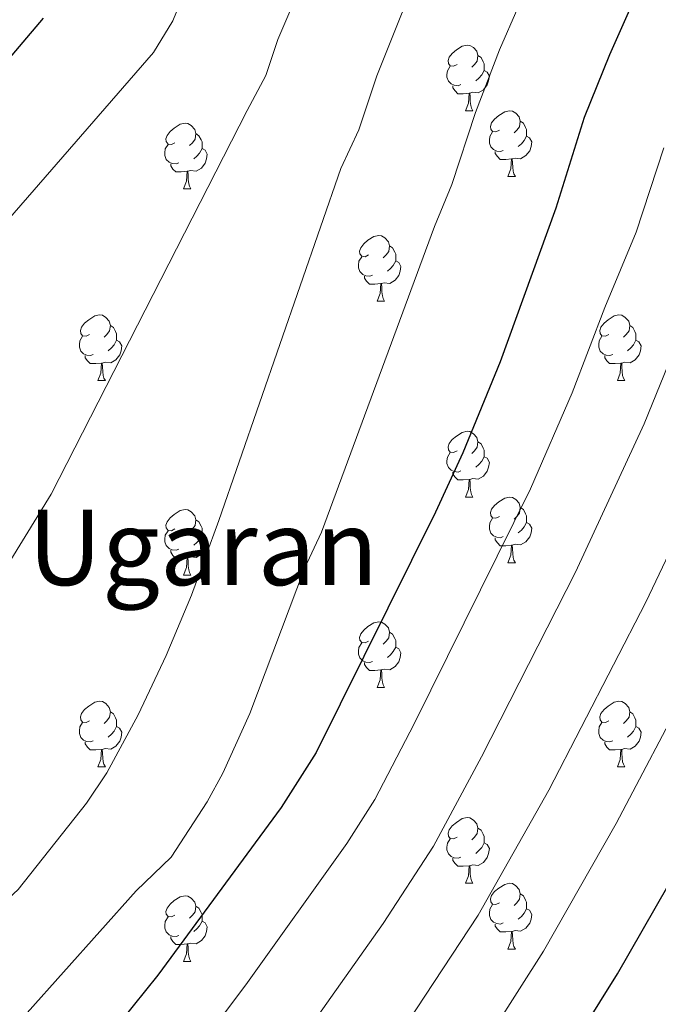
# Model space of a CAD drawing. Extents: x 599299 to 603798, y 765981 to 769017.
# Drawn here: x 601707 to 601805, y 767380 to 767531 of the extents above; entities that cross this region are included whole.
import ezdxf
from ezdxf.enums import TextEntityAlignment as Align

# ---------------------------------------------------------------- set-up
doc = ezdxf.new("R2010")
doc.units = 0
doc.header["$MEASUREMENT"] = 0
for name, color, linetype in [('Nivel 36', 7, 'Continuous'), ('Nivel 4', 7, 'Continuous'), ('Nivel 45', 7, 'Continuous'), ('Nivel 5', 7, 'Continuous'), ('Nivel 61', 7, 'Continuous'), ('Nivel 63', 7, 'Continuous')]:
    doc.layers.add(name, color=color, linetype=linetype)
doc.styles.add('Style-times', font='times.shx', dxfattribs={"bigfont": 'timesbig.shx'})

msp = doc.modelspace()

# ---------------------------------------------------------------- linework, layer by layer
at = {"layer": 'Nivel 36', "color": 92, "linetype": 'Continuous', "lineweight": 0, "flags": 128}
for points in [[(601774.218, 767523.896), (601773.688, 767523.631), (601773.158, 767523.686), (601772.893, 767524.056), (601772.838, 767524.481), (601772.998, 767525.001), (601773.478, 767525.596), (601774.113, 767526.126), (601775.013, 767526.711), (601775.758, 767526.871), (601776.183, 767526.816), (601776.713, 767526.501), (601777.243, 767525.916), (601777.403, 767525.276), (601777.293, 767524.426), (601776.868, 767523.896), (601776.448, 767523.471)], [(601777.403, 767525.276), (601777.878, 767524.961), (601778.193, 767524.321), (601778.353, 767524.001), (601778.353, 767523.421), (601778.353, 767522.996), (601777.983, 767522.306), (601777.563, 767521.826), (601777.083, 767521.406)], [(601774.803, 767520.816), (601774.378, 767520.656), (601773.793, 767520.716), (601773.318, 767520.926), (601772.893, 767521.351), (601772.678, 767521.936), (601772.678, 767522.356), (601772.733, 767522.941), (601773.158, 767523.631)], [(601778.353, 767522.996), (601778.808, 767522.746), (601779.153, 767522.131), (601779.043, 767521.406), (601778.833, 767520.766), (601778.248, 767520.026), (601777.453, 767519.546), (601776.603, 767519.651), (601776.173, 767519.521)], [(601776.063, 767519.521), (601775.173, 767519.436), (601774.328, 767519.436), (601773.903, 767519.866), (601773.583, 767520.341), (601773.583, 767520.656)], [(601775.518, 767516.836), (601775.953, 767517.996), (601776.063, 767519.521), (601776.173, 767519.521), (601776.208, 767518.936), (601776.243, 767518.251), (601776.313, 767517.636), (601776.428, 767517.236), (601776.643, 767516.836)], [(601775.518, 767516.836), (601776.643, 767516.836)], [(601780.693, 767513.861), (601780.163, 767513.596), (601779.633, 767513.651), (601779.368, 767514.021), (601779.313, 767514.446), (601779.473, 767514.966), (601779.953, 767515.561), (601780.588, 767516.091), (601781.488, 767516.676), (601782.233, 767516.836), (601782.658, 767516.781), (601783.188, 767516.466), (601783.718, 767515.881), (601783.878, 767515.241), (601783.768, 767514.391), (601783.343, 767513.861), (601782.923, 767513.436)], [(601731.138, 767511.956), (601730.608, 767511.691), (601730.078, 767511.746), (601729.813, 767512.116), (601729.758, 767512.541), (601729.918, 767513.061), (601730.398, 767513.656), (601731.033, 767514.186), (601731.933, 767514.771), (601732.678, 767514.931), (601733.103, 767514.876), (601733.633, 767514.561), (601734.163, 767513.976), (601734.323, 767513.336), (601734.213, 767512.486), (601733.788, 767511.956), (601733.368, 767511.531)], [(601783.878, 767515.241), (601784.353, 767514.926), (601784.668, 767514.286), (601784.828, 767513.966), (601784.828, 767513.386), (601784.828, 767512.961), (601784.458, 767512.271), (601784.038, 767511.791), (601783.558, 767511.371)], [(601734.323, 767513.336), (601734.798, 767513.021), (601735.113, 767512.381), (601735.273, 767512.061), (601735.273, 767511.481), (601735.273, 767511.056), (601734.903, 767510.366), (601734.483, 767509.886), (601734.003, 767509.466)], [(601781.278, 767510.781), (601780.853, 767510.621), (601780.268, 767510.681), (601779.793, 767510.891), (601779.368, 767511.316), (601779.153, 767511.901), (601779.153, 767512.321), (601779.208, 767512.906), (601779.633, 767513.596)], [(601784.828, 767512.961), (601785.283, 767512.711), (601785.628, 767512.096), (601785.518, 767511.371), (601785.308, 767510.731), (601784.723, 767509.991), (601783.928, 767509.511), (601783.078, 767509.616), (601782.648, 767509.486)], [(601731.723, 767508.876), (601731.298, 767508.716), (601730.713, 767508.776), (601730.238, 767508.986), (601729.813, 767509.411), (601729.598, 767509.996), (601729.598, 767510.416), (601729.653, 767511.001), (601730.078, 767511.691)], [(601735.273, 767511.056), (601735.728, 767510.806), (601736.073, 767510.191), (601735.963, 767509.466), (601735.753, 767508.826), (601735.168, 767508.086), (601734.373, 767507.606), (601733.523, 767507.711), (601733.093, 767507.581)], [(601782.538, 767509.486), (601781.648, 767509.401), (601780.803, 767509.401), (601780.378, 767509.831), (601780.058, 767510.306), (601780.058, 767510.621)], [(601732.983, 767507.581), (601732.093, 767507.496), (601731.248, 767507.496), (601730.823, 767507.926), (601730.503, 767508.401), (601730.503, 767508.716)], [(601781.993, 767506.801), (601782.428, 767507.961), (601782.538, 767509.486), (601782.648, 767509.486), (601782.683, 767508.901), (601782.718, 767508.216), (601782.788, 767507.601), (601782.903, 767507.201), (601783.118, 767506.801)], [(601732.438, 767504.896), (601732.873, 767506.056), (601732.983, 767507.581), (601733.093, 767507.581), (601733.128, 767506.996), (601733.163, 767506.311), (601733.233, 767505.696), (601733.348, 767505.296), (601733.563, 767504.896)], [(601781.993, 767506.801), (601783.118, 767506.801)], [(601732.438, 767504.896), (601733.563, 767504.896)], [(601760.715, 767494.813), (601760.185, 767494.548), (601759.655, 767494.603), (601759.39, 767494.973), (601759.335, 767495.398), (601759.495, 767495.918), (601759.975, 767496.513), (601760.61, 767497.043), (601761.51, 767497.628), (601762.255, 767497.788), (601762.68, 767497.733), (601763.21, 767497.418), (601763.74, 767496.833), (601763.9, 767496.193), (601763.79, 767495.343), (601763.365, 767494.813), (601762.945, 767494.388)], [(601763.9, 767496.193), (601764.375, 767495.878), (601764.69, 767495.238), (601764.85, 767494.918), (601764.85, 767494.338), (601764.85, 767493.913), (601764.48, 767493.223), (601764.06, 767492.743), (601763.58, 767492.323)], [(601761.3, 767491.733), (601760.875, 767491.573), (601760.29, 767491.633), (601759.815, 767491.843), (601759.39, 767492.268), (601759.175, 767492.853), (601759.175, 767493.273), (601759.23, 767493.858), (601759.655, 767494.548)], [(601764.85, 767493.913), (601765.305, 767493.663), (601765.65, 767493.048), (601765.54, 767492.323), (601765.33, 767491.683), (601764.745, 767490.943), (601763.95, 767490.463), (601763.1, 767490.568), (601762.67, 767490.438)], [(601762.56, 767490.438), (601761.67, 767490.353), (601760.825, 767490.353), (601760.4, 767490.783), (601760.08, 767491.258), (601760.08, 767491.573)], [(601762.015, 767487.753), (601762.45, 767488.913), (601762.56, 767490.438), (601762.67, 767490.438), (601762.705, 767489.853), (601762.74, 767489.168), (601762.81, 767488.553), (601762.925, 767488.153), (601763.14, 767487.753)], [(601762.015, 767487.753), (601763.14, 767487.753)], [(601718.079, 767482.673), (601717.549, 767482.408), (601717.019, 767482.463), (601716.754, 767482.833), (601716.699, 767483.258), (601716.859, 767483.778), (601717.339, 767484.373), (601717.974, 767484.903), (601718.874, 767485.488), (601719.619, 767485.648), (601720.044, 767485.593), (601720.574, 767485.278), (601721.104, 767484.693), (601721.264, 767484.053), (601721.154, 767483.203), (601720.729, 767482.673), (601720.309, 767482.248)], [(601797.406, 767482.673), (601796.876, 767482.408), (601796.346, 767482.463), (601796.081, 767482.833), (601796.026, 767483.258), (601796.186, 767483.778), (601796.666, 767484.373), (601797.301, 767484.903), (601798.201, 767485.488), (601798.946, 767485.648), (601799.371, 767485.593), (601799.901, 767485.278), (601800.431, 767484.693), (601800.591, 767484.053), (601800.481, 767483.203), (601800.056, 767482.673), (601799.636, 767482.248)], [(601721.264, 767484.053), (601721.739, 767483.738), (601722.054, 767483.098), (601722.214, 767482.778), (601722.214, 767482.198), (601722.214, 767481.773), (601721.844, 767481.083), (601721.424, 767480.603), (601720.944, 767480.183)], [(601800.591, 767484.053), (601801.066, 767483.738), (601801.381, 767483.098), (601801.541, 767482.778), (601801.541, 767482.198), (601801.541, 767481.773), (601801.171, 767481.083), (601800.751, 767480.603), (601800.271, 767480.183)], [(601718.664, 767479.593), (601718.239, 767479.433), (601717.654, 767479.493), (601717.179, 767479.703), (601716.754, 767480.128), (601716.539, 767480.713), (601716.539, 767481.133), (601716.594, 767481.718), (601717.019, 767482.408)], [(601722.214, 767481.773), (601722.669, 767481.523), (601723.014, 767480.908), (601722.904, 767480.183), (601722.694, 767479.543), (601722.109, 767478.803), (601721.314, 767478.323), (601720.464, 767478.428), (601720.034, 767478.298)], [(601797.991, 767479.593), (601797.566, 767479.433), (601796.981, 767479.493), (601796.506, 767479.703), (601796.081, 767480.128), (601795.866, 767480.713), (601795.866, 767481.133), (601795.921, 767481.718), (601796.346, 767482.408)], [(601801.541, 767481.773), (601801.996, 767481.523), (601802.341, 767480.908), (601802.231, 767480.183), (601802.021, 767479.543), (601801.436, 767478.803), (601800.641, 767478.323), (601799.791, 767478.428), (601799.361, 767478.298)], [(601719.924, 767478.298), (601719.034, 767478.213), (601718.189, 767478.213), (601717.764, 767478.643), (601717.444, 767479.118), (601717.444, 767479.433)], [(601719.379, 767475.613), (601719.814, 767476.773), (601719.924, 767478.298), (601720.034, 767478.298), (601720.069, 767477.713), (601720.104, 767477.028), (601720.174, 767476.413), (601720.289, 767476.013), (601720.504, 767475.613)], [(601799.251, 767478.298), (601798.361, 767478.213), (601797.516, 767478.213), (601797.091, 767478.643), (601796.771, 767479.118), (601796.771, 767479.433)], [(601798.706, 767475.613), (601799.141, 767476.773), (601799.251, 767478.298), (601799.361, 767478.298), (601799.396, 767477.713), (601799.431, 767477.028), (601799.501, 767476.413), (601799.616, 767476.013), (601799.831, 767475.613)], [(601719.379, 767475.613), (601720.504, 767475.613)], [(601798.706, 767475.613), (601799.831, 767475.613)], [(601774.218, 767464.904), (601773.688, 767464.639), (601773.158, 767464.694), (601772.893, 767465.064), (601772.838, 767465.489), (601772.998, 767466.009), (601773.478, 767466.604), (601774.113, 767467.134), (601775.013, 767467.719), (601775.758, 767467.879), (601776.183, 767467.824), (601776.713, 767467.509), (601777.243, 767466.924), (601777.403, 767466.284), (601777.293, 767465.434), (601776.868, 767464.904), (601776.448, 767464.479)], [(601777.403, 767466.284), (601777.878, 767465.969), (601778.193, 767465.329), (601778.353, 767465.009), (601778.353, 767464.429), (601778.353, 767464.004), (601777.983, 767463.314), (601777.563, 767462.834), (601777.083, 767462.414)], [(601774.803, 767461.824), (601774.378, 767461.664), (601773.793, 767461.724), (601773.318, 767461.934), (601772.893, 767462.359), (601772.678, 767462.944), (601772.678, 767463.364), (601772.733, 767463.949), (601773.158, 767464.639)], [(601778.353, 767464.004), (601778.808, 767463.754), (601779.153, 767463.139), (601779.043, 767462.414), (601778.833, 767461.774), (601778.248, 767461.034), (601777.453, 767460.554), (601776.603, 767460.659), (601776.173, 767460.529)], [(601776.063, 767460.529), (601775.173, 767460.444), (601774.328, 767460.444), (601773.903, 767460.874), (601773.583, 767461.349), (601773.583, 767461.664)], [(601775.518, 767457.844), (601775.953, 767459.004), (601776.063, 767460.529), (601776.173, 767460.529), (601776.208, 767459.944), (601776.243, 767459.259), (601776.313, 767458.644), (601776.428, 767458.244), (601776.643, 767457.844)], [(601775.518, 767457.844), (601776.643, 767457.844)], [(601780.693, 767454.869), (601780.163, 767454.604), (601779.633, 767454.659), (601779.368, 767455.029), (601779.313, 767455.454), (601779.473, 767455.974), (601779.953, 767456.569), (601780.588, 767457.099), (601781.488, 767457.684), (601782.233, 767457.844), (601782.658, 767457.789), (601783.188, 767457.474), (601783.718, 767456.889), (601783.878, 767456.249), (601783.768, 767455.399), (601783.343, 767454.869), (601782.923, 767454.444)], [(601731.138, 767452.964), (601730.608, 767452.699), (601730.078, 767452.754), (601729.813, 767453.124), (601729.758, 767453.549), (601729.918, 767454.069), (601730.398, 767454.664), (601731.033, 767455.194), (601731.933, 767455.779), (601732.678, 767455.939), (601733.103, 767455.884), (601733.633, 767455.569), (601734.163, 767454.984), (601734.323, 767454.344), (601734.213, 767453.494), (601733.788, 767452.964), (601733.368, 767452.539)], [(601783.878, 767456.249), (601784.353, 767455.934), (601784.668, 767455.294), (601784.828, 767454.974), (601784.828, 767454.394), (601784.828, 767453.969), (601784.458, 767453.279), (601784.038, 767452.799), (601783.558, 767452.379)], [(601734.323, 767454.344), (601734.798, 767454.029), (601735.113, 767453.389), (601735.273, 767453.069), (601735.273, 767452.489), (601735.273, 767452.064), (601734.903, 767451.374), (601734.483, 767450.894), (601734.003, 767450.474)], [(601781.278, 767451.789), (601780.853, 767451.629), (601780.268, 767451.689), (601779.793, 767451.899), (601779.368, 767452.324), (601779.153, 767452.909), (601779.153, 767453.329), (601779.208, 767453.914), (601779.633, 767454.604)], [(601731.723, 767449.884), (601731.298, 767449.724), (601730.713, 767449.784), (601730.238, 767449.994), (601729.813, 767450.419), (601729.598, 767451.004), (601729.598, 767451.424), (601729.653, 767452.009), (601730.078, 767452.699)], [(601784.828, 767453.969), (601785.283, 767453.719), (601785.628, 767453.104), (601785.518, 767452.379), (601785.308, 767451.739), (601784.723, 767450.999), (601783.928, 767450.519), (601783.078, 767450.624), (601782.648, 767450.494)], [(601735.273, 767452.064), (601735.728, 767451.814), (601736.073, 767451.199), (601735.963, 767450.474), (601735.753, 767449.834), (601735.168, 767449.094), (601734.373, 767448.614), (601733.523, 767448.719), (601733.093, 767448.589)], [(601782.538, 767450.494), (601781.648, 767450.409), (601780.803, 767450.409), (601780.378, 767450.839), (601780.058, 767451.314), (601780.058, 767451.629)], [(601732.983, 767448.589), (601732.093, 767448.504), (601731.248, 767448.504), (601730.823, 767448.934), (601730.503, 767449.409), (601730.503, 767449.724)], [(601781.993, 767447.809), (601782.428, 767448.969), (601782.538, 767450.494), (601782.648, 767450.494), (601782.683, 767449.909), (601782.718, 767449.224), (601782.788, 767448.609), (601782.903, 767448.209), (601783.118, 767447.809)], [(601732.438, 767445.904), (601732.873, 767447.064), (601732.983, 767448.589), (601733.093, 767448.589), (601733.128, 767448.004), (601733.163, 767447.319), (601733.233, 767446.704), (601733.348, 767446.304), (601733.563, 767445.904)], [(601781.993, 767447.809), (601783.118, 767447.809)], [(601732.438, 767445.904), (601733.563, 767445.904)], [(601760.715, 767435.821), (601760.185, 767435.556), (601759.655, 767435.611), (601759.39, 767435.981), (601759.335, 767436.406), (601759.495, 767436.926), (601759.975, 767437.521), (601760.61, 767438.051), (601761.51, 767438.636), (601762.255, 767438.796), (601762.68, 767438.741), (601763.21, 767438.426), (601763.74, 767437.841), (601763.9, 767437.201), (601763.79, 767436.351), (601763.365, 767435.821), (601762.945, 767435.396)], [(601763.9, 767437.201), (601764.375, 767436.886), (601764.69, 767436.246), (601764.85, 767435.926), (601764.85, 767435.346), (601764.85, 767434.921), (601764.48, 767434.231), (601764.06, 767433.751), (601763.58, 767433.331)], [(601761.3, 767432.741), (601760.875, 767432.581), (601760.29, 767432.641), (601759.815, 767432.851), (601759.39, 767433.276), (601759.175, 767433.861), (601759.175, 767434.281), (601759.23, 767434.866), (601759.655, 767435.556)], [(601764.85, 767434.921), (601765.305, 767434.671), (601765.65, 767434.056), (601765.54, 767433.331), (601765.33, 767432.691), (601764.745, 767431.951), (601763.95, 767431.471), (601763.1, 767431.576), (601762.67, 767431.446)], [(601762.56, 767431.446), (601761.67, 767431.361), (601760.825, 767431.361), (601760.4, 767431.791), (601760.08, 767432.266), (601760.08, 767432.581)], [(601762.015, 767428.761), (601762.45, 767429.921), (601762.56, 767431.446), (601762.67, 767431.446), (601762.705, 767430.861), (601762.74, 767430.176), (601762.81, 767429.561), (601762.925, 767429.161), (601763.14, 767428.761)], [(601762.015, 767428.761), (601763.14, 767428.761)], [(601718.079, 767423.681), (601717.549, 767423.416), (601717.019, 767423.471), (601716.754, 767423.841), (601716.699, 767424.266), (601716.859, 767424.786), (601717.339, 767425.381), (601717.974, 767425.911), (601718.874, 767426.496), (601719.619, 767426.656), (601720.044, 767426.601), (601720.574, 767426.286), (601721.104, 767425.701), (601721.264, 767425.061), (601721.154, 767424.211), (601720.729, 767423.681), (601720.309, 767423.256)], [(601797.406, 767423.681), (601796.876, 767423.416), (601796.346, 767423.471), (601796.081, 767423.841), (601796.026, 767424.266), (601796.186, 767424.786), (601796.666, 767425.381), (601797.301, 767425.911), (601798.201, 767426.496), (601798.946, 767426.656), (601799.371, 767426.601), (601799.901, 767426.286), (601800.431, 767425.701), (601800.591, 767425.061), (601800.481, 767424.211), (601800.056, 767423.681), (601799.636, 767423.256)], [(601721.264, 767425.061), (601721.739, 767424.746), (601722.054, 767424.106), (601722.214, 767423.786), (601722.214, 767423.206), (601722.214, 767422.781), (601721.844, 767422.091), (601721.424, 767421.611), (601720.944, 767421.191)], [(601800.591, 767425.061), (601801.066, 767424.746), (601801.381, 767424.106), (601801.541, 767423.786), (601801.541, 767423.206), (601801.541, 767422.781), (601801.171, 767422.091), (601800.751, 767421.611), (601800.271, 767421.191)], [(601718.664, 767420.601), (601718.239, 767420.441), (601717.654, 767420.501), (601717.179, 767420.711), (601716.754, 767421.136), (601716.539, 767421.721), (601716.539, 767422.141), (601716.594, 767422.726), (601717.019, 767423.416)], [(601722.214, 767422.781), (601722.669, 767422.531), (601723.014, 767421.916), (601722.904, 767421.191), (601722.694, 767420.551), (601722.109, 767419.811), (601721.314, 767419.331), (601720.464, 767419.436), (601720.034, 767419.306)], [(601797.991, 767420.601), (601797.566, 767420.441), (601796.981, 767420.501), (601796.506, 767420.711), (601796.081, 767421.136), (601795.866, 767421.721), (601795.866, 767422.141), (601795.921, 767422.726), (601796.346, 767423.416)], [(601801.541, 767422.781), (601801.996, 767422.531), (601802.341, 767421.916), (601802.231, 767421.191), (601802.021, 767420.551), (601801.436, 767419.811), (601800.641, 767419.331), (601799.791, 767419.436), (601799.361, 767419.306)], [(601719.924, 767419.306), (601719.034, 767419.221), (601718.189, 767419.221), (601717.764, 767419.651), (601717.444, 767420.126), (601717.444, 767420.441)], [(601799.251, 767419.306), (601798.361, 767419.221), (601797.516, 767419.221), (601797.091, 767419.651), (601796.771, 767420.126), (601796.771, 767420.441)], [(601719.379, 767416.621), (601719.814, 767417.781), (601719.924, 767419.306), (601720.034, 767419.306), (601720.069, 767418.721), (601720.104, 767418.036), (601720.174, 767417.421), (601720.289, 767417.021), (601720.504, 767416.621)], [(601798.706, 767416.621), (601799.141, 767417.781), (601799.251, 767419.306), (601799.361, 767419.306), (601799.396, 767418.721), (601799.431, 767418.036), (601799.501, 767417.421), (601799.616, 767417.021), (601799.831, 767416.621)], [(601719.379, 767416.621), (601720.504, 767416.621)], [(601798.706, 767416.621), (601799.831, 767416.621)], [(601774.218, 767405.912), (601773.688, 767405.647), (601773.158, 767405.702), (601772.893, 767406.072), (601772.838, 767406.497), (601772.998, 767407.017), (601773.478, 767407.612), (601774.113, 767408.142), (601775.013, 767408.727), (601775.758, 767408.887), (601776.183, 767408.832), (601776.713, 767408.517), (601777.243, 767407.932), (601777.403, 767407.292), (601777.293, 767406.442), (601776.868, 767405.912), (601776.448, 767405.487)], [(601777.403, 767407.292), (601777.878, 767406.977), (601778.193, 767406.337), (601778.353, 767406.017), (601778.353, 767405.437), (601778.353, 767405.012), (601777.983, 767404.322), (601777.563, 767403.842), (601777.083, 767403.422)], [(601774.803, 767402.832), (601774.378, 767402.672), (601773.793, 767402.732), (601773.318, 767402.942), (601772.893, 767403.367), (601772.678, 767403.952), (601772.678, 767404.372), (601772.733, 767404.957), (601773.158, 767405.647)], [(601778.353, 767405.012), (601778.808, 767404.762), (601779.153, 767404.147), (601779.043, 767403.422), (601778.833, 767402.782), (601778.248, 767402.042), (601777.453, 767401.562), (601776.603, 767401.667), (601776.173, 767401.537)], [(601776.063, 767401.537), (601775.173, 767401.452), (601774.328, 767401.452), (601773.903, 767401.882), (601773.583, 767402.357), (601773.583, 767402.672)], [(601775.518, 767398.852), (601775.953, 767400.012), (601776.063, 767401.537), (601776.173, 767401.537), (601776.208, 767400.952), (601776.243, 767400.267), (601776.313, 767399.652), (601776.428, 767399.252), (601776.643, 767398.852)], [(601775.518, 767398.852), (601776.643, 767398.852)], [(601780.693, 767395.877), (601780.163, 767395.612), (601779.633, 767395.667), (601779.368, 767396.037), (601779.313, 767396.462), (601779.473, 767396.982), (601779.953, 767397.577), (601780.588, 767398.107), (601781.488, 767398.692), (601782.233, 767398.852), (601782.658, 767398.797), (601783.188, 767398.482), (601783.718, 767397.897), (601783.878, 767397.257), (601783.768, 767396.407), (601783.343, 767395.877), (601782.923, 767395.452)], [(601783.878, 767397.257), (601784.353, 767396.942), (601784.668, 767396.302), (601784.828, 767395.982), (601784.828, 767395.402), (601784.828, 767394.977), (601784.458, 767394.287), (601784.038, 767393.807), (601783.558, 767393.387)], [(601731.138, 767393.972), (601730.608, 767393.707), (601730.078, 767393.762), (601729.813, 767394.132), (601729.758, 767394.557), (601729.918, 767395.077), (601730.398, 767395.672), (601731.033, 767396.202), (601731.933, 767396.787), (601732.678, 767396.947), (601733.103, 767396.892), (601733.633, 767396.577), (601734.163, 767395.992), (601734.323, 767395.352), (601734.213, 767394.502), (601733.788, 767393.972), (601733.368, 767393.547)], [(601781.278, 767392.797), (601780.853, 767392.637), (601780.268, 767392.697), (601779.793, 767392.907), (601779.368, 767393.332), (601779.153, 767393.917), (601779.153, 767394.337), (601779.208, 767394.922), (601779.633, 767395.612)], [(601734.323, 767395.352), (601734.798, 767395.037), (601735.113, 767394.397), (601735.273, 767394.077), (601735.273, 767393.497), (601735.273, 767393.072), (601734.903, 767392.382), (601734.483, 767391.902), (601734.003, 767391.482)], [(601784.828, 767394.977), (601785.283, 767394.727), (601785.628, 767394.112), (601785.518, 767393.387), (601785.308, 767392.747), (601784.723, 767392.007), (601783.928, 767391.527), (601783.078, 767391.632), (601782.648, 767391.502)], [(601731.723, 767390.892), (601731.298, 767390.732), (601730.713, 767390.792), (601730.238, 767391.002), (601729.813, 767391.427), (601729.598, 767392.012), (601729.598, 767392.432), (601729.653, 767393.017), (601730.078, 767393.707)], [(601735.273, 767393.072), (601735.728, 767392.822), (601736.073, 767392.207), (601735.963, 767391.482), (601735.753, 767390.842), (601735.168, 767390.102), (601734.373, 767389.622), (601733.523, 767389.727), (601733.093, 767389.597)], [(601782.538, 767391.502), (601781.648, 767391.417), (601780.803, 767391.417), (601780.378, 767391.847), (601780.058, 767392.322), (601780.058, 767392.637)], [(601781.993, 767388.817), (601782.428, 767389.977), (601782.538, 767391.502), (601782.648, 767391.502), (601782.683, 767390.917), (601782.718, 767390.232), (601782.788, 767389.617), (601782.903, 767389.217), (601783.118, 767388.817)], [(601732.983, 767389.597), (601732.093, 767389.512), (601731.248, 767389.512), (601730.823, 767389.942), (601730.503, 767390.417), (601730.503, 767390.732)], [(601732.438, 767386.912), (601732.873, 767388.072), (601732.983, 767389.597), (601733.093, 767389.597), (601733.128, 767389.012), (601733.163, 767388.327), (601733.233, 767387.712), (601733.348, 767387.312), (601733.563, 767386.912)], [(601781.993, 767388.817), (601783.118, 767388.817)], [(601732.438, 767386.912), (601733.563, 767386.912)]]:
    msp.add_lwpolyline(points, dxfattribs=at)
at = {"layer": 'Nivel 4', "color": 25, "linetype": 'Continuous', "lineweight": 30, "flags": 128}
for points, elevation in [([(601821.837, 767580.146), (601797.473, 767525.35), (601793.653, 767515.779), (601789.312, 767501.958), (601780.797, 767478.482), (601775.111, 767464.6), (601770.903, 767455.533), (601752.701, 767418.834), (601747.35, 767410.407), (601728.519, 767384.812), (601719.075, 767373.127)], 800), ([(601711.027, 767530.956), (601699.394, 767517.35), (601694.797, 767513.038), (601672.771, 767495.502), (601669.73, 767493.483), (601665.205, 767491.323), (601658.891, 767488.927), (601654.106, 767487.497), (601648.556, 767486.441), (601643.779, 767484.965), (601629.997, 767483.396), (601615.805, 767481.249), (601610.8, 767481.298), (601604.4, 767480.762), (601580.81, 767480.612), (601563.016, 767481.965), (601529.521, 767481.742), (601517.211, 767481.168)], 825), ([(601785.478, 767363.781), (601798.728, 767385.052), (601806.436, 767398.495)], 775)]:
    msp.add_lwpolyline(points, dxfattribs=dict(at, elevation=elevation))
at = {"layer": 'Nivel 5', "color": 25, "linetype": 'Continuous', "lineweight": 0, "flags": 128}
for points, elevation in [([(601708.538, 767379.049), (601725.189, 767397.707), (601730.546, 767402.839), (601736.074, 767411.277), (601738.434, 767415.691), (601742.579, 767424.798), (601750.941, 767446.937), (601753.49, 767452.496), (601770.79, 767499.179), (601773.409, 767505.581), (601777.046, 767516.582), (601780.682, 767526.144), (601803.111, 767577.478), (601808.892, 767591.344)], 805), ([(601683.062, 767380.221), (601685.871, 767381.867), (601703.519, 767394.546), (601707.188, 767397.92), (601717.619, 767411.108), (601720.742, 767415.718), (601725.509, 767424.579), (601729.783, 767433.633), (601733.634, 767442.853), (601737.849, 767454.253), (601756.484, 767508.023), (601759.211, 767513.905), (601761.939, 767522.156), (601765.745, 767531.583), (601780.671, 767565.083), (601788.449, 767583.949)], 810), ([(601695.047, 767430.441), (601712.207, 767458.28), (601742.179, 767516.868), (601745.013, 767522.23), (601746.832, 767527.73), (601750.808, 767537.021)], 815), ([(601701.147, 767495.043), (601727.873, 767525.712), (601730.815, 767530.554), (601733.751, 767537.867)], 820), ([(601805.808, 767511.181), (601801.588, 767498.269), (601796.791, 767486.805), (601791.798, 767473.763), (601785.431, 767459.094), (601767.681, 767423.226)], 795), ([(601776.074, 767370.689), (601787.438, 767388.494), (601798.526, 767407.978), (601809.655, 767429.179), (601838.418, 767487.202)], 780), ([(601807.68, 767481.053), (601802.799, 767469.044), (601792.319, 767446.367), (601777.963, 767418.143), (601770.604, 767404.506), (601762.937, 767392.734), (601751.382, 767376.387)], 790), ([(601813.8, 767464.326), (601803.027, 767441.784), (601788.244, 767413.061), (601777.416, 767393.972), (601766.67, 767377.598)], 785), ([(601767.681, 767423.226), (601761.652, 767411.67), (601757.372, 767404.928), (601741.958, 767383.328), (601737.502, 767377.398)], 795)]:
    msp.add_lwpolyline(points, dxfattribs=dict(at, elevation=elevation))
at = {"layer": 'Nivel 61', "color": 19, "linetype": 'Continuous', "lineweight": 0}
msp.add_3dface([(600225.17, 766388.48, 920), (600191.2, 768702.02, 857.806), (603584.02, 768752.56, 840), (603619.14, 766439.01, 791.793)], dxfattribs=at)
at = {"layer": 'Nivel 63', "color": 7, "linetype": 'Continuous', "lineweight": 0}
msp.add_3dface([(599343.178, 765981.461), (603797.68, 766047.78), (603753.467, 769017.461), (599298.965, 768951.142)], dxfattribs=at)

# ---------------------------------------------------------------- texts
at = {"layer": 'Nivel 45', "color": 19, "linetype": 'Continuous', "lineweight": 0, "style": 'Style-times'}
msp.add_text('Ugaran', height=11.5, dxfattribs=at).set_placement((601735.42, 767450.139, 810.167), align=Align.MIDDLE_CENTER)

doc.saveas('drawing.dxf')
